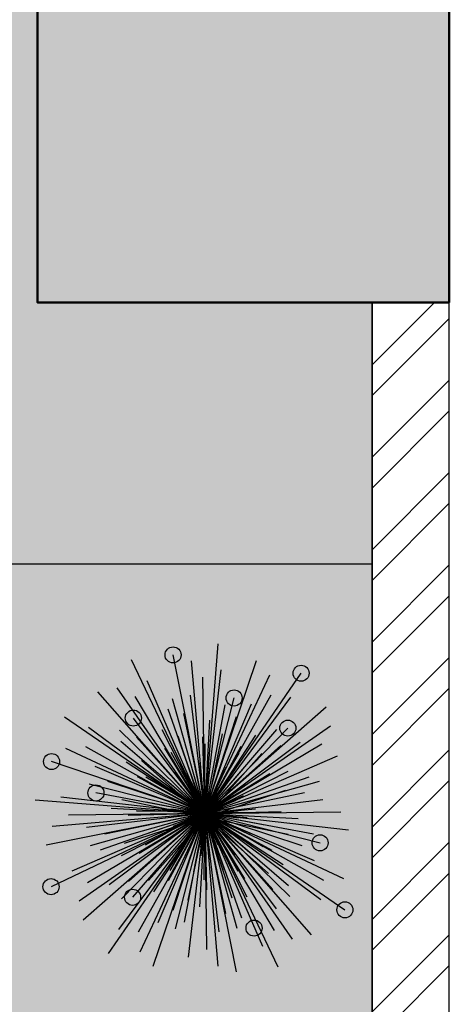
# Model space of a CAD drawing. Units: millimetres. Extents: x -1205312 to 169831, y -254170 to 320968.
# Drawn here: x -809848 to -809223, y -233797 to -232362 of the extents above; entities that cross this region are included whole.
import ezdxf

# ---------------------------------------------------------------- set-up
doc = ezdxf.new("R2010")
doc.units = ezdxf.units.MM
for name, color, linetype, lineweight in [('Elevation', 7, 'Continuous', 25), ('Hatch rcc', 253, 'Continuous', 5), ('STR COL', 1, 'Continuous', 50)]:
    doc.layers.add(name, color=color, linetype=linetype, lineweight=lineweight)

# ---------------------------------------------------------------- blocks, each defined once
blk = doc.blocks.new('FDS')
at = {"color": 30}
for p, q in [((-60905.2, 52718.4, -202.4), (-60885.7, 52965.5, -140.4)), ((-60905.2, 52718.4, -185.2), (-60951.3, 52949.4, -126.3)), ((-60905.2, 52718.4, -202.4), (-61011.9, 52942.2, -140.4)), ((-60905.2, 52718.4, -159.4), (-60924.2, 52940.7, -103.6)), ((-60905.2, 52718.4, -185.2), (-60829.6, 52941.4, -126.3)), ((-60905.2, 52718.4, -124.9), (-60881.3, 52927.8, -72.3)), ((-60905.2, 52718.4, -202.4), (-60764.8, 52922.7, -140.4)), ((-60905.2, 52718.4, -159.4), (-60810.5, 52920.4, -103.6)), ((-60905.2, 52718.4, -124.9), (-60989.2, 52911.7, -72.3)), ((-60905.2, 52718.4, -52.3), (-60907.7, 52916.7, -2.7)), ((-60905.2, 52718.4, -185.2), (-61060.6, 52895.4, -126.3)), ((-60905.2, 52718.4, -159.4), (-61032.8, 52901.4, -103.6)), ((-60905.2, 52718.4, -52.3), (-60808.2, 52891.4, -2.7)), ((-60905.2, 52718.4, -52.3), (-61006.5, 52888.9, -2.7)), ((-60905.2, 52718.4, -92.5), (-60952.2, 52885.4, -49.1)), ((-60905.2, 52718.4, -83.9), (-60925.7, 52890.7, -40.5)), ((-60905.2, 52718.4, -124.9), (-60779.9, 52887.8, -72.3)), ((-60905.2, 52718.4, -92.5), (-60862.4, 52886.6, -49.1)), ((-60905.2, 52718.4, -83.9), (-60836.8, 52877.9, -40.5)), ((-60905.2, 52718.4, -30.3), (-60875.5, 52876.8, 10)), ((-60905.2, 52718.4, -30.3), (-60958.6, 52870.4, 10)), ((-60905.2, 52718.4, -4.4), (-60935.6, 52864, 32.7)), ((-60905.2, 52718.4, -185.2), (-60728.3, 52873.8, -126.3)), ((-60905.2, 52718.4, -202.4), (-61109.5, 52858.9, -140.4)), ((-60905.2, 52718.4, -83.9), (-61009.1, 52857.4, -40.5)), ((-60905.2, 52718.4, -4.4), (-60858.7, 52859.7, 32.7)), ((-60905.2, 52718.4, 56), (-60897.8, 52854.5, 90.1)), ((-60905.2, 52718.4, -124.9), (-61074.6, 52843.8, -72.3)), ((-60905.2, 52718.4, -92.5), (-61029.5, 52839.5, -49.1)), ((-60905.2, 52718.4, 56), (-60966.9, 52840, 90.1)), ((-60905.2, 52718.4, -159.4), (-60722.2, 52846, -103.6)), ((-60905.2, 52718.4, -92.5), (-60784.1, 52842.7, -49.1)), ((-60905.2, 52718.4, -30.3), (-60800.3, 52840.7, 10)), ((-60904.7, 52713.2, 24.6), (-60879.5, 52834.6, 55.6)), ((-60905.2, 52718.4, -30.3), (-61027.5, 52823.4, 10)), ((-60905.2, 52718.4, -4.4), (-61004.3, 52829.3, 32.7)), ((-60904.7, 52713.2, 24.6), (-60943.6, 52830.9, 55.6)), ((-60905.2, 52718.4, 73), (-60908.1, 52829.9, 100.9)), ((-60905.5, 52720.8, 128.6), (-60904.4, 52820, 153.4)), ((-60905.2, 52718.4, 56), (-60830.7, 52832.6, 90.1)), ((-60905.2, 52718.4, -83.9), (-60766.2, 52822.3, -40.5)), ((-60905.2, 52718.4, -52.3), (-60734.7, 52819.7, -2.7)), ((-60905.2, 52718.4, -159.4), (-61107.2, 52813.1, -103.6)), ((-60905.2, 52718.4, -52.3), (-61078.2, 52815.4, -2.7)), ((-60905.2, 52718.4, 73), (-60963.4, 52813.6, 100.9)), ((-60905.5, 52720.8, 128.6), (-60954.1, 52807.2, 153.4)), ((-60905.5, 52720.8, 128.6), (-60855, 52806.2, 153.4)), ((-60905.2, 52718.4, -4.4), (-60794.3, 52817.5, 32.7)), ((-60905.2, 52718.4, 73), (-60851.9, 52816.4, 100.9)), ((-60904.7, 52713.2, 24.6), (-60822.2, 52805.8, 55.6)), ((-60905.2, 52718.4, -185.2), (-61128.2, 52794, -126.3)), ((-60905.2, 52718.4, 56), (-61019.4, 52792.9, 90.1)), ((-60904.7, 52713.2, 24.6), (-60997.2, 52795.7, 55.6)), ((-60905.2, 52718.4, 103.9), (-60933.7, 52800.4, 125.5)), ((-60905.2, 52718.4, 159.1), (-60911.9, 52792.5, 177.7)), ((-60905.2, 52718.4, 103.9), (-60888.9, 52803.6, 125.5)), ((-60905.2, 52718.4, -124.9), (-60712, 52802.4, -72.3)), ((-60905.2, 52718.4, -83.9), (-61064.7, 52786.8, -40.5)), ((-60905.2, 52718.4, 159.1), (-60948, 52779.2, 177.7)), ((-60905.2, 52718.4, 159.1), (-60873.9, 52785.9, 177.7)), ((-60905.2, 52718.4, 103.9), (-60848.5, 52784.1, 125.5)), ((-60905.2, 52718.4, 228.3), (-60899.5, 52780.1, 243.8)), ((-60905.2, 52718.4, 56), (-60783.6, 52780.1, 90.1)), ((-60905.2, 52718.4, 73), (-60810.1, 52776.6, 100.9)), ((-60905.2, 52718.4, -4.4), (-61046.5, 52764.9, 32.7)), ((-60905.2, 52718.4, 73), (-61003.2, 52771.7, 100.9)), ((-60905.5, 52720.8, 128.6), (-60990.8, 52771.3, 153.4)), ((-60905.2, 52718.4, 103.9), (-60970.9, 52775.1, 125.5)), ((-60905.2, 52718.4, 228.3), (-60931.1, 52774.7, 243.8)), ((-60905.2, 52718.4, 207.6), (-60924.5, 52764.1, 220)), ((-60905.5, 52720.8, 128.6), (-60819.1, 52769.5, 153.4)), ((-60905.2, 52718.4, -30.3), (-60753.2, 52771.8, 10)), ((-60905.2, 52718.4, 228.3), (-60869.4, 52769, 243.8)), ((-60905.2, 52718.4, 207.6), (-60899, 52767.6, 220)), ((-60905.2, 52718.4, -92.5), (-60738.2, 52765.4, -49.1)), ((-60905.2, 52718.4, -92.5), (-61073.4, 52761.2, -49.1)), ((-60905.2, 52718.4, -30.3), (-61063.6, 52748.2, 10)), ((-60905.2, 52718.4, 159.1), (-60972.7, 52749.7, 177.7)), ((-60905.2, 52718.4, 228.3), (-60955.8, 52754.2, 243.8)), ((-60905.2, 52718.4, 207.6), (-60944.7, 52748.4, 220)), ((-60905.2, 52718.4, 244.1), (-60920.6, 52752.3, 253.4)), ((-60905.2, 52718.4, 159.1), (-60844.4, 52761.2, 177.7)), ((-60905.2, 52718.4, 207.6), (-60875.3, 52757.9, 220)), ((-60905.2, 52718.4, 244.1), (-60901.6, 52755.4, 253.4)), ((-60905.2, 52718.4, -4.4), (-60759.6, 52748.8, 32.7)), ((-60905.2, 52718.4, 244.1), (-60883.6, 52748.6, 253.4)), ((-60904.7, 52713.2, 24.6), (-60787, 52752.1, 55.6)), ((-60905.2, 52718.4, -202.4), (-61152.3, 52737.9, -140.4)), ((-60905.2, 52718.4, -124.9), (-61114.6, 52742.3, -72.3)), ((-60904.7, 52713.2, 24.6), (-61026.1, 52738.4, 55.6)), ((-60905.2, 52718.4, 103.9), (-60990.4, 52734.7, 125.5)), ((-60905.2, 52718.4, 244.1), (-60935.4, 52740.1, 253.4)), ((-60905.2, 52718.4, 268.8), (-60924.5, 52734, 275)), ((-60905.2, 52718.4, 268.8), (-60914.2, 52741.5, 275)), ((-60905.2, 52718.4, 103.9), (-60823.3, 52746.9, 125.5)), ((-60905.2, 52718.4, 228.3), (-60848.9, 52744.3, 243.8)), ((-60905.2, 52718.4, 268.8), (-60901.4, 52742.9, 275)), ((-60905.2, 52718.4, -83.9), (-60732.9, 52738.9, -40.5)), ((-60905.2, 52718.4, 207.6), (-60859.5, 52737.7, 220)), ((-60905.2, 52718.4, 268.8), (-60889.7, 52737.7, 275)), ((-60905.2, 52718.4, 244.1), (-60871.4, 52733.8, 253.4)), ((-60905.2, 52718.4, 56), (-61041.4, 52725.8, 90.1)), ((-60905.5, 52720.8, 128.6), (-61004.6, 52721.9, 153.4)), ((-60905.5, 52720.8, 128.6), (-60991.8, 52672.1, 153.4)), ((-60905.2, 52718.4, 228.3), (-60966.9, 52724.1, 243.8)), ((-60905.5, 52720.8, 128.6), (-60955.9, 52635.5, 153.4)), ((-60905.2, 52718.4, 207.6), (-60954.4, 52724.6, 220)), ((-60905.2, 52718.4, 244.1), (-60942.2, 52722, 253.4)), ((-60905.2, 52718.4, 268.8), (-60929.7, 52722.2, 275)), ((-60905.2, 52718.4, 301.3), (-60910.5, 52721.7, 302.9)), ((-60905.2, 52718.4, 301.3), (-60908.1, 52723.9, 302.9)), ((-60905.5, 52720.8, 128.6), (-60906.5, 52621.7, 153.4)), ((-60905.5, 52720.8, 128.6), (-60806.3, 52719.8, 153.4)), ((-60905.5, 52720.8, 128.6), (-60820.1, 52670.4, 153.4)), ((-60905.5, 52720.8, 128.6), (-60856.8, 52634.4, 153.4)), ((-60905.2, 52718.4, 268.8), (-60882.1, 52727.4, 275)), ((-60905.2, 52718.4, 159.1), (-60831.2, 52725.1, 177.7)), ((-60905.2, 52718.4, 301.3), (-60905, 52724.6, 302.9)), ((-60905.2, 52718.4, 301.3), (-60902, 52723.7, 302.9)), ((-60905.2, 52718.4, 301.3), (-60899.8, 52721.3, 302.9)), ((-60905.2, 52718.4, 73), (-60793.7, 52721.3, 100.9)), ((-60905.2, 52718.4, -52.3), (-60706.9, 52720.9, -2.7)), ((-60905.2, 52718.4, -185.2), (-61136.2, 52672.4, -126.3)), ((-60905.2, 52718.4, -202.4), (-61129, 52611.7, -140.4)), ((-60905.2, 52718.4, -159.4), (-61127.5, 52699.4, -103.6)), ((-60905.2, 52718.4, -52.3), (-61103.5, 52715.9, -2.7)), ((-60905.2, 52718.4, -124.9), (-61098.5, 52634.4, -72.3)), ((-60905.2, 52718.4, -159.4), (-61088.2, 52590.8, -103.6)), ((-60905.2, 52718.4, -185.2), (-61082.2, 52563.1, -126.3)), ((-60905.2, 52718.4, -83.9), (-61077.5, 52697.9, -40.5)), ((-60905.2, 52718.4, -52.3), (-61075.7, 52617.1, -2.7)), ((-60905.2, 52718.4, -92.5), (-61072.2, 52671.4, -49.1)), ((-60905.2, 52718.4, -30.3), (-61057.2, 52665, 10)), ((-60905.2, 52718.4, -4.4), (-61050.8, 52688.1, 32.7)), ((-60905.2, 52718.4, -202.4), (-61045.7, 52514.2, -140.4)), ((-60905.2, 52718.4, -83.9), (-61044.2, 52614.5, -40.5)), ((-60905.2, 52718.4, -124.9), (-61030.6, 52549.1, -72.3)), ((-60905.2, 52718.4, 56), (-61026.8, 52656.8, 90.1)), ((-60905.2, 52718.4, -92.5), (-61026.4, 52594.2, -49.1)), ((-60904.7, 52713.2, 24.6), (-61022.4, 52674.4, 55.6)), ((-60905.2, 52718.4, 73), (-61016.7, 52715.6, 100.9)), ((-60905.2, 52718.4, -4.4), (-61016.1, 52619.3, 32.7)), ((-60905.2, 52718.4, -30.3), (-61010.2, 52596.2, 10)), ((-60905.2, 52718.4, -52.3), (-61002.2, 52545.4, -2.7)), ((-60905.2, 52718.4, 73), (-61000.4, 52660.2, 100.9)), ((-60905.2, 52718.4, -159.4), (-60999.9, 52516.4, -103.6)), ((-60905.2, 52718.4, 103.9), (-60987.2, 52689.9, 125.5)), ((-60904.7, 52713.2, 24.6), (-60987.2, 52620.7, 55.6)), ((-60905.2, 52718.4, -185.2), (-60980.8, 52495.4, -126.3)), ((-60905.2, 52718.4, 56), (-60979.7, 52604.2, 90.1)), ((-60905.2, 52718.4, 159.1), (-60979.3, 52711.8, 177.7)), ((-60905.2, 52718.4, -83.9), (-60973.6, 52559, -40.5)), ((-60905.2, 52718.4, 159.1), (-60966, 52675.6, 177.7)), ((-60905.2, 52718.4, 103.9), (-60962, 52652.8, 125.5)), ((-60905.2, 52718.4, 228.3), (-60961.5, 52692.5, 243.8)), ((-60905.2, 52718.4, 73), (-60958.5, 52620.4, 100.9)), ((-60905.2, 52718.4, -4.4), (-60951.7, 52577.1, 32.7)), ((-60905.2, 52718.4, 207.6), (-60950.9, 52699.2, 220)), ((-60905.2, 52718.4, -92.5), (-60948, 52550.3, -49.1)), ((-60905.2, 52718.4, 228.3), (-60941, 52667.8, 243.8)), ((-60905.2, 52718.4, 244.1), (-60939.1, 52703.1, 253.4)), ((-60905.2, 52718.4, 159.1), (-60936.5, 52650.9, 177.7)), ((-60905.2, 52718.4, 207.6), (-60935.2, 52678.9, 220)), ((-60905.2, 52718.4, -30.3), (-60935, 52560.1, 10)), ((-60904.7, 52713.2, 24.6), (-60929.9, 52591.9, 55.6)), ((-60905.2, 52718.4, -124.9), (-60929.1, 52509.1, -72.3)), ((-60905.2, 52718.4, 268.8), (-60928.3, 52709.5, 275)), ((-60905.2, 52718.4, 244.1), (-60926.9, 52688.2, 253.4)), ((-60905.2, 52718.4, 103.9), (-60921.5, 52633.2, 125.5)), ((-60905.2, 52718.4, 268.8), (-60920.8, 52699.1, 275)), ((-60905.2, 52718.4, 56), (-60912.6, 52582.3, 90.1)), ((-60905.2, 52718.4, 301.3), (-60911.4, 52718.6, 302.9)), ((-60905.2, 52718.4, 207.6), (-60911.4, 52669.2, 220)), ((-60905.2, 52718.4, 228.3), (-60910.9, 52656.7, 243.8)), ((-60905.2, 52718.4, 301.3), (-60910.7, 52715.5, 302.9)), ((-60905.2, 52718.4, 268.8), (-60909, 52693.9, 275)), ((-60905.2, 52718.4, 244.1), (-60908.9, 52681.4, 253.4)), ((-60905.2, 52718.4, 301.3), (-60908.5, 52713.2, 302.9)), ((-60905.2, 52718.4, 301.3), (-60905.4, 52712.2, 302.9)), ((-60905.2, 52718.4, -202.4), (-60701, 52578, -140.4)), ((-60905.2, 52718.4, -202.4), (-60798.5, 52494.7, -140.4)), ((-60905.2, 52718.4, -159.4), (-60703.2, 52623.7, -103.6)), ((-60905.2, 52718.4, -159.4), (-60777.6, 52535.4, -103.6)), ((-60905.2, 52718.4, -159.4), (-60886.2, 52496.1, -103.6)), ((-60905.2, 52718.4, -124.9), (-60695.9, 52694.5, -72.3)), ((-60905.2, 52718.4, -124.9), (-60735.9, 52593.1, -72.3)), ((-60905.2, 52718.4, -124.9), (-60821.2, 52525.2, -72.3)), ((-60905.2, 52718.4, -83.9), (-60745.8, 52650, -40.5)), ((-60905.2, 52718.4, -83.9), (-60801.3, 52579.4, -40.5)), ((-60905.2, 52718.4, -83.9), (-60884.7, 52546.1, -40.5)), ((-60905.2, 52718.4, -92.5), (-60781, 52597.3, -49.1)), ((-60905.2, 52718.4, -92.5), (-60858.2, 52551.4, -49.1)), ((-60905.2, 52718.4, -92.5), (-60737.1, 52675.6, -49.1)), ((-60905.2, 52718.4, 159.1), (-60837.8, 52687.1, 177.7)), ((-60905.2, 52718.4, 159.1), (-60862.4, 52657.6, 177.7)), ((-60905.2, 52718.4, 159.1), (-60898.6, 52644.3, 177.7)), ((-60905.2, 52718.4, 228.3), (-60843.5, 52712.7, 243.8)), ((-60905.2, 52718.4, 228.3), (-60854.6, 52682.6, 243.8)), ((-60905.2, 52718.4, 228.3), (-60879.3, 52662.1, 243.8)), ((-60905.2, 52718.4, 207.6), (-60886, 52672.7, 220)), ((-60905.2, 52718.4, 207.6), (-60856, 52712.2, 220)), ((-60905.2, 52718.4, 207.6), (-60865.7, 52688.5, 220)), ((-60905.2, 52718.4, 244.1), (-60889.9, 52684.6, 253.4)), ((-60905.2, 52718.4, 244.1), (-60868.2, 52714.8, 253.4)), ((-60905.2, 52718.4, 244.1), (-60875, 52696.8, 253.4)), ((-60905.2, 52718.4, 268.8), (-60896.3, 52695.3, 275)), ((-60905.2, 52718.4, 268.8), (-60880.7, 52714.6, 275)), ((-60905.2, 52718.4, 268.8), (-60885.9, 52702.9, 275)), ((-60905.2, 52718.4, 301.3), (-60902.3, 52713, 302.9)), ((-60905.2, 52718.4, 301.3), (-60899, 52718.2, 302.9)), ((-60905.2, 52718.4, 301.3), (-60900, 52715.1, 302.9)), ((-60905.2, 52718.4, -30.3), (-60783, 52613.5, 10)), ((-60905.2, 52718.4, -30.3), (-60851.8, 52566.4, 10)), ((-60905.2, 52718.4, -30.3), (-60746.9, 52688.7, 10)), ((-60905.2, 52718.4, -185.2), (-60749.9, 52541.4, -126.3)), ((-60905.2, 52718.4, -185.2), (-60859.2, 52487.5, -126.3)), ((-60905.2, 52718.4, -52.3), (-60732.2, 52621.4, -2.7)), ((-60905.2, 52718.4, -52.3), (-60803.9, 52547.9, -2.7)), ((-60905.2, 52718.4, -52.3), (-60902.7, 52520.1, -2.7)), ((-60905.2, 52718.4, -4.4), (-60806.1, 52607.5, 32.7)), ((-60905.2, 52718.4, -4.4), (-60874.9, 52572.8, 32.7)), ((-60905.2, 52718.4, -4.4), (-60763.9, 52671.9, 32.7)), ((-60905.2, 52718.4, 56), (-60791, 52643.9, 90.1)), ((-60905.2, 52718.4, 56), (-60843.6, 52596.8, 90.1)), ((-60905.2, 52718.4, 56), (-60769.1, 52711, 90.1)), ((-60905.2, 52718.4, 73), (-60902.4, 52606.9, 100.9)), ((-60905.2, 52718.4, 73), (-60807.2, 52665.1, 100.9)), ((-60905.2, 52718.4, 73), (-60847, 52623.3, 100.9)), ((-60905.2, 52718.4, 103.9), (-60820, 52702.1, 125.5)), ((-60905.2, 52718.4, 103.9), (-60839.6, 52661.7, 125.5)), ((-60905.2, 52718.4, 103.9), (-60876.7, 52636.5, 125.5)), ((-60904.7, 52713.2, 24.6), (-60865.8, 52595.6, 55.6)), ((-60904.7, 52713.2, 24.6), (-60783.4, 52688.1, 55.6)), ((-60904.7, 52713.2, 24.6), (-60812.2, 52630.8, 55.6))]:
    blk.add_line(p, q, dxfattribs=at)
at = {"color": 30, "extrusion": (0.995415, 0.095649, -1.83772e-16)}
for p, q in [((-60905.2, 52718.4, 176.3), (-60905.2, 52718.4, 307.6)), ((-60905.2, 52718.4, -236.8), (-60905.2, 52718.4, 176.3))]:
    blk.add_line(p, q, dxfattribs=at)
for centre in [(-60951.3, 52949.4, -126.3), (-60764.8, 52922.7, -140.4), (-60862.4, 52886.6, -49.1), (-61009.1, 52857.4, -40.5), (-60784.1, 52842.7, -49.1), (-61128.2, 52794, -126.3), (-61063.6, 52748.2, 10), (-60737.1, 52675.6, -49.1), (-61129, 52611.7, -140.4), (-61010.2, 52596.2, 10), (-60701, 52578, -140.4), (-60833.3, 52551.4, -49.1)]:
    blk.add_circle(centre, 11.7)
at = {"color": 30}
for points in [[(-60906.9, 52718.6, 176.3), (-60906.9, 52718.8, 176.3), (-60913.6, 52720.6, -236.8), (-60913.8, 52719.1, -236.8)], [(-60906.9, 52718.3, 176.3), (-60906.9, 52718.6, 176.3), (-60913.8, 52719.1, -236.8), (-60913.8, 52717.6, -236.8)], [(-60906.9, 52718.8, 176.3), (-60906.8, 52719.1, 176.3), (-60913.1, 52722, -236.8), (-60913.6, 52720.6, -236.8)], [(-60906.8, 52719.1, 176.3), (-60906.6, 52719.4, 176.3), (-60912.3, 52723.3, -236.8), (-60913.1, 52722, -236.8)], [(-60906.6, 52719.4, 176.3), (-60906.4, 52719.6, 176.3), (-60911.4, 52724.4, -236.8), (-60912.3, 52723.3, -236.8)], [(-60906.4, 52719.6, 176.3), (-60906.2, 52719.8, 176.3), (-60910.2, 52725.4, -236.8), (-60911.4, 52724.4, -236.8)], [(-60906.2, 52719.8, 176.3), (-60906, 52720, 176.3), (-60908.9, 52726.2, -236.8), (-60910.2, 52725.4, -236.8)], [(-60906, 52720, 176.3), (-60905.7, 52720.1, 176.3), (-60907.5, 52726.7, -236.8), (-60908.9, 52726.2, -236.8)], [(-60905.7, 52720.1, 176.3), (-60905.4, 52720.1, 176.3), (-60906, 52727, -236.8), (-60907.5, 52726.7, -236.8)], [(-60905.4, 52720.1, 176.3), (-60905.1, 52720.1, 176.3), (-60904.5, 52727, -236.8), (-60906, 52727, -236.8)], [(-60905.1, 52720.1, 176.3), (-60904.8, 52720.1, 176.3), (-60903.1, 52726.7, -236.8), (-60904.5, 52727, -236.8)], [(-60904.8, 52720.1, 176.3), (-60904.5, 52720, 176.3), (-60901.6, 52726.2, -236.8), (-60903.1, 52726.7, -236.8)], [(-60904.5, 52720, 176.3), (-60904.2, 52719.8, 176.3), (-60900.3, 52725.5, -236.8), (-60901.6, 52726.2, -236.8)], [(-60904.2, 52719.8, 176.3), (-60904, 52719.6, 176.3), (-60899.2, 52724.6, -236.8), (-60900.3, 52725.5, -236.8)], [(-60904, 52719.6, 176.3), (-60903.8, 52719.4, 176.3), (-60898.2, 52723.4, -236.8), (-60899.2, 52724.6, -236.8)], [(-60903.8, 52719.4, 176.3), (-60903.7, 52719.2, 176.3), (-60897.5, 52722.1, -236.8), (-60898.2, 52723.4, -236.8)], [(-60903.7, 52719.2, 176.3), (-60903.6, 52718.9, 176.3), (-60896.9, 52720.7, -236.8), (-60897.5, 52722.1, -236.8)], [(-60903.6, 52718.9, 176.3), (-60903.5, 52718.6, 176.3), (-60896.7, 52719.2, -236.8), (-60896.9, 52720.7, -236.8)], [(-60903.5, 52718.6, 176.3), (-60903.5, 52718.3, 176.3), (-60896.6, 52717.7, -236.8), (-60896.7, 52719.2, -236.8)], [(-60906.9, 52718, 176.3), (-60906.9, 52718.3, 176.3), (-60913.8, 52717.6, -236.8), (-60913.5, 52716.1, -236.8)], [(-60906.8, 52717.7, 176.3), (-60906.9, 52718, 176.3), (-60913.5, 52716.1, -236.8), (-60913, 52714.7, -236.8)], [(-60906.6, 52717.4, 176.3), (-60906.8, 52717.7, 176.3), (-60913, 52714.7, -236.8), (-60912.2, 52713.4, -236.8)], [(-60906.4, 52717.2, 176.3), (-60906.6, 52717.4, 176.3), (-60912.2, 52713.4, -236.8), (-60911.3, 52712.3, -236.8)], [(-60906.2, 52717, 176.3), (-60906.4, 52717.2, 176.3), (-60911.3, 52712.3, -236.8), (-60910.1, 52711.3, -236.8)], [(-60905.9, 52716.8, 176.3), (-60906.2, 52717, 176.3), (-60910.1, 52711.3, -236.8), (-60908.8, 52710.6, -236.8)], [(-60905.7, 52716.7, 176.3), (-60905.9, 52716.8, 176.3), (-60908.8, 52710.6, -236.8), (-60907.4, 52710.1, -236.8)], [(-60905.4, 52716.7, 176.3), (-60905.7, 52716.7, 176.3), (-60907.4, 52710.1, -236.8), (-60905.9, 52709.8, -236.8)], [(-60905.1, 52716.7, 176.3), (-60905.4, 52716.7, 176.3), (-60905.9, 52709.8, -236.8), (-60904.4, 52709.8, -236.8)], [(-60904.8, 52716.8, 176.3), (-60905.1, 52716.7, 176.3), (-60904.4, 52709.8, -236.8), (-60902.9, 52710.1, -236.8)], [(-60904.5, 52716.9, 176.3), (-60904.8, 52716.8, 176.3), (-60902.9, 52710.1, -236.8), (-60901.5, 52710.6, -236.8)], [(-60904.2, 52717, 176.3), (-60904.5, 52716.9, 176.3), (-60901.5, 52710.6, -236.8), (-60900.2, 52711.4, -236.8)], [(-60904, 52717.2, 176.3), (-60904.2, 52717, 176.3), (-60900.2, 52711.4, -236.8), (-60899.1, 52712.4, -236.8)], [(-60903.8, 52717.4, 176.3), (-60904, 52717.2, 176.3), (-60899.1, 52712.4, -236.8), (-60898.1, 52713.5, -236.8)], [(-60903.7, 52717.7, 176.3), (-60903.8, 52717.4, 176.3), (-60898.1, 52713.5, -236.8), (-60897.4, 52714.8, -236.8)], [(-60903.6, 52718, 176.3), (-60903.7, 52717.7, 176.3), (-60897.4, 52714.8, -236.8), (-60896.9, 52716.3, -236.8)], [(-60903.5, 52718.3, 176.3), (-60903.6, 52718, 176.3), (-60896.9, 52716.3, -236.8), (-60896.6, 52717.7, -236.8)]]:
    blk.add_3dface(points, dxfattribs=at)

msp = doc.modelspace()

# ---------------------------------------------------------------- hatches: boundary and pattern name
at = {"true_color": 0xfbfad5}
h = msp.add_hatch(color=7, dxfattribs=at)
h.dxf.hatch_style = 1
h.paths.add_polyline_path([(-813235, -232223.1), (-813685, -232223.1), (-813685, -233813.1), (-813085, -233813.1), (-813085, -235163.1), (-811785, -235163.1), (-811785, -233813.1), (-809335, -233813.1), (-809335, -232774.2), (-809822.5, -232774.2), (-809822.5, -232174.3), (-809335, -232174.3), (-809335, -229536.4), (-813685, -229536.4), (-813685, -231150.9), (-813235, -231150.9)])
at = {"true_color": 0x939598}
h = msp.add_hatch(dxfattribs=at)
h.set_pattern_fill('NET', color=252, scale=380)
h.set_pattern_definition([(0, (-809335, -229536.4), (0, 1206.5), []), (90, (-809335, -229536.4), (-1206.5, 7e-14), [])])
h.paths.add_polyline_path([(-813235, -232223.1), (-813685, -232223.1), (-813685, -233813.1), (-813085, -233813.1), (-813085, -235163.1), (-811785, -235163.1), (-811785, -233813.1), (-809335, -233813.1), (-809335, -232774.2), (-809822.5, -232774.2), (-809822.5, -232174.3), (-809335, -232174.3), (-809335, -229536.4), (-813685, -229536.4), (-813685, -231150.9), (-813235, -231150.9)])
at = {"true_color": 0x494a4b, "transparency": 33554687}
h = msp.add_hatch(dxfattribs=at)
h.set_pattern_fill('ANSI32', color=251, scale=10)
h.set_pattern_definition([(45, (-50376.61, -81555.76), (-67.351921, 67.351921), []), (45, (-50331.71, -81555.76), (-67.351921, 67.351921), [])])
h.paths.add_polyline_path([(-809222.5, -232774.2), (-809335, -232774.2), (-809335, -236523.9), (-809222.5, -236523.9)])
at = {"layer": 'Hatch rcc'}
h = msp.add_hatch(color=256, dxfattribs=at)
h.paths.add_polyline_path([(-825570.8, -232174.3), (-826170.8, -232174.3), (-826170.8, -232774.2), (-825570.8, -232774.2)])
h.paths.add_polyline_path([(-818821.5, -232624.3), (-818821.5, -232324.3), (-819132.2, -232324.3), (-819132.2, -232624.3)])
h.paths.add_polyline_path([(-819132.2, -232324.3), (-819421.5, -232324.3), (-819421.5, -232624.3), (-819132.2, -232624.3)])
h.paths.add_polyline_path([(-815971.8, -232624.3), (-815971.8, -232324.3), (-816571.8, -232324.3), (-816571.8, -232624.3)])
h.paths.add_polyline_path([(-809222.5, -232174.3), (-809822.5, -232174.3), (-809822.5, -232774.2), (-809222.5, -232774.2)])

# ---------------------------------------------------------------- linework, layer by layer
msp.add_lwpolyline([(-813685, -229536.4), (-809335, -229536.4), (-809335, -232174.3), (-809822.5, -232174.3), (-809822.5, -232774.2), (-809335, -232774.2), (-809335, -233813.1), (-811785, -233813.1), (-811785, -235163.1), (-813085, -235163.1), (-813085, -233813.1), (-813685, -233813.1), (-813685, -232223.1), (-813235, -232223.1), (-813235, -231150.9), (-813685, -231150.9), (-813685, -229536.4)])
at = {"layer": 'Elevation'}
for p, q in [((-809335, -236523.9), (-809335, -232774.2)), ((-809222.5, -236523.9), (-809222.5, -232774.2))]:
    msp.add_line(p, q, dxfattribs=at)
at = {"layer": 'STR COL'}
msp.add_lwpolyline([(-809222.5, -232774.2), (-809822.5, -232774.2), (-809822.5, -232174.3), (-809222.5, -232174.3)], close=True, dxfattribs=at)

# ---------------------------------------------------------------- block references
msp.add_blockref('FDS', (-748673.6, -286237.2))

doc.saveas('drawing.dxf')
